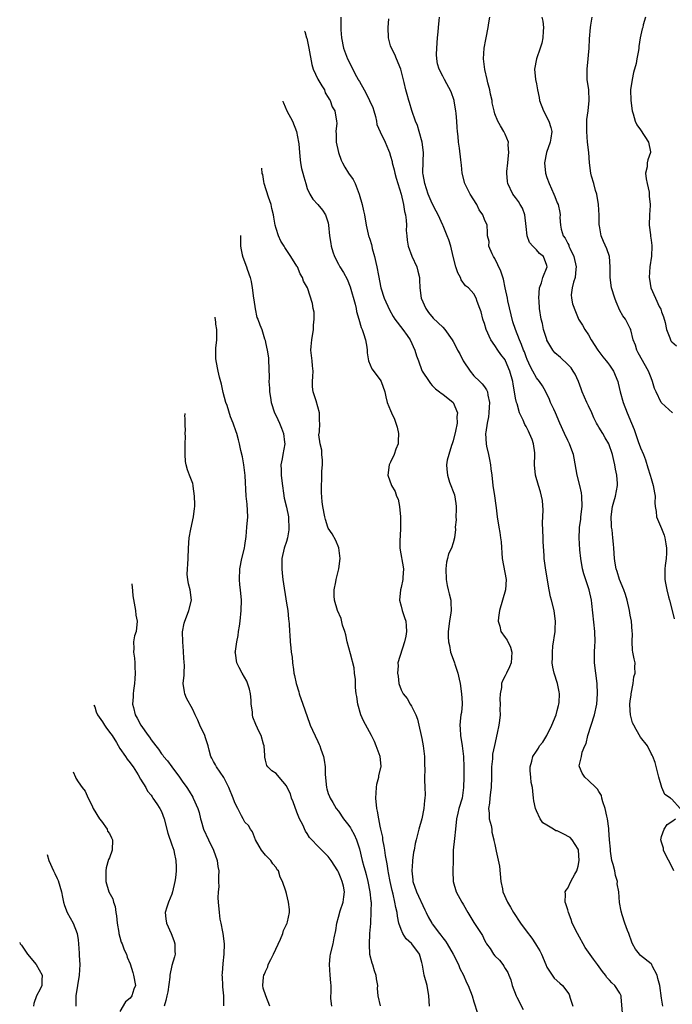
# Model space of a CAD drawing. Units: inches. Extents: x 2555107 to 2556000, y 1533000 to 1535828.
# Drawn here: x 2555220 to 2555345, y 1533355 to 1533544 of the extents above; entities that cross this region are included whole.
import ezdxf

# ---------------------------------------------------------------- set-up
doc = ezdxf.new("R2010")
doc.units = ezdxf.units.IN
doc.header["$MEASUREMENT"] = 0
doc.layers.add('LD25531533_2ft', color=52, linetype='Continuous')

msp = doc.modelspace()

# ---------------------------------------------------------------- linework, layer by layer
at = {"layer": 'LD25531533_2ft'}
for points, elevation in [([(2555281.42, 1533545), (2555281.46, 1533543.46), (2555281.44, 1533542.56), (2555281.55, 1533541), (2555281.93, 1533539), (2555282.71, 1533537), (2555284.44, 1533533.56), (2555284.76, 1533533), (2555284.86, 1533532.86), (2555285, 1533532.62), (2555285.89, 1533531), (2555286.33, 1533530.33), (2555286.97, 1533529), (2555287.6, 1533527.6), (2555287.79, 1533527), (2555288.07, 1533525.93), (2555288.27, 1533525), (2555288.36, 1533524.36), (2555288.98, 1533522.98), (2555289.98, 1533521), (2555290.58, 1533519.42), (2555290.76, 1533519), (2555291, 1533518.28), (2555291.27, 1533517.27), (2555291.3, 1533517), (2555291.67, 1533515.67), (2555291.79, 1533515), (2555292.05, 1533514.05), (2555292.99, 1533511), (2555293.48, 1533509), (2555293.68, 1533507.68), (2555293.85, 1533507), (2555293.98, 1533506.02), (2555294.03, 1533505), (2555294.01, 1533504.01), (2555294.1, 1533503), (2555294.16, 1533502.16), (2555294.39, 1533501), (2555295.07, 1533499.07), (2555296, 1533497), (2555296.19, 1533496.19), (2555296.51, 1533495), (2555296.54, 1533494.55), (2555296.62, 1533493), (2555296.89, 1533491), (2555297.76, 1533489), (2555298.28, 1533488.28), (2555299.17, 1533487.17), (2555301, 1533485.44), (2555301.43, 1533485), (2555302.8, 1533483), (2555303, 1533482.67), (2555303.58, 1533481.58), (2555303.84, 1533481), (2555304.29, 1533480.29), (2555304.92, 1533479), (2555306.26, 1533477), (2555307, 1533476.07), (2555308.11, 1533475), (2555308.58, 1533474.58), (2555309, 1533473.95), (2555309.42, 1533473.42), (2555309.58, 1533473), (2555309.65, 1533472.35), (2555309.99, 1533471), (2555309.9, 1533470.1), (2555309.84, 1533469), (2555309.76, 1533468.24), (2555309.5, 1533467), (2555309.25, 1533465.25), (2555309.24, 1533465), (2555309.36, 1533463), (2555309.43, 1533462.57), (2555309.78, 1533461), (2555309.99, 1533459.99), (2555310.16, 1533459), (2555310.24, 1533458.24), (2555310.42, 1533457), (2555310.65, 1533455), (2555310.94, 1533453.06), (2555311.18, 1533451.18), (2555311.26, 1533450.74), (2555311.43, 1533449), (2555311.74, 1533447), (2555311.97, 1533445.97), (2555312.08, 1533445), (2555312.19, 1533444.19), (2555312.43, 1533441), (2555313.15, 1533437), (2555313.04, 1533435), (2555312.5, 1533433), (2555311.91, 1533431), (2555311.7, 1533429.7), (2555311.65, 1533429), (2555311.96, 1533428.04), (2555312.18, 1533427), (2555313, 1533425.81), (2555313.34, 1533425.34), (2555313.98, 1533423.98), (2555314.27, 1533423), (2555314.11, 1533421), (2555313.81, 1533420.19), (2555313.23, 1533419), (2555313.17, 1533418.83), (2555313, 1533418.5), (2555312.46, 1533417.54), (2555312.31, 1533417), (2555312.26, 1533416.26), (2555312.03, 1533415), (2555311.98, 1533414.02), (2555312.03, 1533413), (2555311.98, 1533412.02), (2555312, 1533411), (2555311.89, 1533409.89), (2555311.77, 1533409), (2555311.46, 1533407.46), (2555310.92, 1533405.08), (2555310.58, 1533403.42), (2555310.55, 1533403), (2555310.54, 1533402.54), (2555310.39, 1533401), (2555310.39, 1533400.39), (2555310.36, 1533399), (2555310.28, 1533397), (2555310.16, 1533396.16), (2555310.05, 1533395), (2555309.99, 1533394.01), (2555309.81, 1533393), (2555309.93, 1533392.07), (2555309.93, 1533391), (2555310.28, 1533389.72), (2555310.4, 1533389), (2555310.44, 1533388.44), (2555310.83, 1533387), (2555310.84, 1533386.84), (2555311, 1533386.07), (2555311.23, 1533384.77), (2555311.88, 1533381.89), (2555312.17, 1533379), (2555312.46, 1533377.54), (2555312.54, 1533377), (2555313.41, 1533375), (2555314.04, 1533374.04), (2555314.6, 1533373), (2555315.92, 1533371), (2555317, 1533369.48), (2555318.09, 1533368.09), (2555318.81, 1533367), (2555319, 1533366.66), (2555319.65, 1533365.65), (2555319.94, 1533365), (2555320.77, 1533363), (2555321, 1533362.51), (2555322, 1533361), (2555322.42, 1533360.42), (2555323.47, 1533359.47), (2555323.97, 1533359), (2555325, 1533357.66), (2555325.25, 1533357.25), (2555325.46, 1533356.54), (2555326.01, 1533355)], 8884), ([(2555335.56, 1533353), (2555335.26, 1533356.74), (2555335.25, 1533357), (2555335, 1533357.54), (2555334.04, 1533359), (2555333.48, 1533359.48), (2555333, 1533360.04), (2555332.52, 1533360.52), (2555332.22, 1533361), (2555331.67, 1533361.67), (2555330.73, 1533363), (2555329.96, 1533364.04), (2555328.32, 1533366.32), (2555326.85, 1533369), (2555325.88, 1533371), (2555325.69, 1533371.69), (2555325.13, 1533373), (2555325, 1533373.52), (2555324.66, 1533374.66), (2555324.49, 1533375), (2555324.54, 1533376.54), (2555324.48, 1533377), (2555324.67, 1533377.33), (2555325, 1533377.67), (2555325.62, 1533379), (2555326.38, 1533380.37), (2555326.75, 1533381), (2555327, 1533381.93), (2555327.21, 1533383), (2555327.06, 1533385), (2555327, 1533385.16), (2555325.85, 1533387), (2555325.44, 1533387.44), (2555324.14, 1533388.14), (2555323, 1533388.68), (2555322.73, 1533388.73), (2555322.24, 1533389), (2555321, 1533389.79), (2555320.22, 1533390.22), (2555319.69, 1533391), (2555319, 1533392.52), (2555318.81, 1533393), (2555318.47, 1533394.47), (2555318.41, 1533395), (2555318.3, 1533396.3), (2555318.21, 1533397), (2555318.01, 1533397.99), (2555317.94, 1533399), (2555317.78, 1533400.22), (2555317.79, 1533401), (2555318.1, 1533402.1), (2555318.32, 1533403), (2555319, 1533403.99), (2555319.39, 1533404.61), (2555319.61, 1533405), (2555320.24, 1533405.76), (2555321, 1533406.99), (2555321.94, 1533409), (2555322.77, 1533411), (2555323, 1533411.81), (2555323.24, 1533412.76), (2555323.32, 1533413), (2555323.38, 1533413.38), (2555323.41, 1533415), (2555323.37, 1533415.37), (2555323.01, 1533417), (2555322.37, 1533419), (2555322.12, 1533420.12), (2555322.04, 1533421), (2555322.1, 1533421.9), (2555322.05, 1533423), (2555322.15, 1533424.15), (2555322.56, 1533427), (2555322.57, 1533427.43), (2555322.65, 1533429), (2555322.47, 1533430.47), (2555322.38, 1533431), (2555321.87, 1533433), (2555321.66, 1533433.66), (2555321.41, 1533435), (2555320.79, 1533438.79), (2555320.49, 1533441), (2555320.48, 1533441.52), (2555320.26, 1533444.26), (2555320.26, 1533445), (2555320.17, 1533447.83), (2555320.29, 1533450.29), (2555320.16, 1533452.16), (2555319.98, 1533453), (2555319.79, 1533453.79), (2555319.4, 1533455), (2555318.83, 1533457), (2555318.65, 1533459), (2555318.7, 1533461), (2555318.68, 1533461.32), (2555318.45, 1533463), (2555318.15, 1533463.85), (2555317.69, 1533465), (2555317.45, 1533465.45), (2555317, 1533466.34), (2555316.75, 1533466.75), (2555316.45, 1533467.55), (2555315.76, 1533469), (2555315.3, 1533470.7), (2555315.18, 1533471), (2555315, 1533471.83), (2555314.8, 1533473), (2555314.5, 1533474.5), (2555314.43, 1533475), (2555313.91, 1533477), (2555313.08, 1533479), (2555313, 1533479.14), (2555312.18, 1533480.18), (2555311.59, 1533481), (2555311, 1533481.91), (2555310.24, 1533483), (2555309.34, 1533485), (2555309, 1533486.13), (2555308.78, 1533486.78), (2555308.68, 1533487), (2555308.37, 1533488.37), (2555308.12, 1533489), (2555307.62, 1533490.38), (2555307.43, 1533491), (2555307, 1533491.82), (2555305.93, 1533493), (2555305.4, 1533493.4), (2555304.55, 1533494.55), (2555304.42, 1533495), (2555303.87, 1533495.87), (2555303.54, 1533497), (2555303, 1533499), (2555302.53, 1533501), (2555302.18, 1533502.18), (2555301.87, 1533503), (2555301.09, 1533504.91), (2555301.05, 1533505.05), (2555300.15, 1533507), (2555299.74, 1533507.74), (2555299, 1533509.18), (2555298.23, 1533511), (2555297.56, 1533513), (2555297.23, 1533514.77), (2555297.2, 1533515), (2555297.25, 1533517.25), (2555297.33, 1533519), (2555297.07, 1533521), (2555296.48, 1533523), (2555296.16, 1533524.16), (2555295.78, 1533525), (2555295.08, 1533527.08), (2555294.61, 1533528.61), (2555294.52, 1533529), (2555294.15, 1533530.15), (2555293.93, 1533531), (2555293.59, 1533532.41), (2555292.93, 1533535), (2555292.11, 1533537), (2555291.81, 1533537.81), (2555291.15, 1533539), (2555291, 1533539.48), (2555290.6, 1533541), (2555290.54, 1533543), (2555290.66, 1533544.66)], 8882), ([(2555343.25, 1533355), (2555343, 1533356.57), (2555342.67, 1533359), (2555342.32, 1533360.32), (2555342.15, 1533361), (2555341.24, 1533362.76), (2555341.13, 1533363), (2555341, 1533363.18), (2555339, 1533364.78), (2555338.77, 1533365), (2555337.98, 1533365.98), (2555337.45, 1533367), (2555337.32, 1533367.32), (2555336.7, 1533369), (2555336.45, 1533369.55), (2555335.99, 1533371), (2555335.42, 1533372.58), (2555335.26, 1533373.26), (2555334.95, 1533374.95), (2555334.79, 1533377), (2555334.52, 1533378.52), (2555334.54, 1533379), (2555334.14, 1533380.14), (2555334.04, 1533381), (2555333.75, 1533382.25), (2555333.49, 1533383), (2555333.22, 1533384.78), (2555333.18, 1533385), (2555333.18, 1533385.18), (2555333.03, 1533387), (2555332.91, 1533388.91), (2555332.86, 1533389.14), (2555332.63, 1533391), (2555332.49, 1533391.51), (2555332.19, 1533393), (2555331.72, 1533394.28), (2555331.55, 1533395), (2555331.46, 1533395.46), (2555331, 1533396.24), (2555330.73, 1533396.73), (2555330.42, 1533397), (2555329, 1533398.37), (2555328.27, 1533399), (2555327.76, 1533399.76), (2555327.23, 1533401), (2555327.21, 1533401.21), (2555327.64, 1533403), (2555327.8, 1533403.8), (2555328.29, 1533405), (2555328.51, 1533405.49), (2555328.89, 1533407), (2555330.16, 1533411), (2555330.59, 1533413), (2555330.73, 1533415), (2555330.66, 1533417), (2555330.42, 1533419), (2555330.15, 1533421), (2555330.15, 1533422.15), (2555330.12, 1533423), (2555330.22, 1533424.22), (2555330.26, 1533425), (2555330.23, 1533427), (2555329.65, 1533432.35), (2555329.57, 1533433), (2555329.11, 1533435), (2555328.08, 1533438.08), (2555327.85, 1533439), (2555327.49, 1533441), (2555327.32, 1533442.68), (2555327.21, 1533445), (2555327.28, 1533446.72), (2555327.27, 1533447), (2555327.49, 1533448.51), (2555327.53, 1533449), (2555327.79, 1533451), (2555327.72, 1533453), (2555327.62, 1533453.62), (2555327.31, 1533455), (2555326.83, 1533457), (2555326.25, 1533460.25), (2555326.08, 1533461), (2555325.8, 1533461.8), (2555325.33, 1533463), (2555325, 1533463.66), (2555324.37, 1533465), (2555323.48, 1533467), (2555322.64, 1533469), (2555322.3, 1533469.7), (2555321.71, 1533471), (2555321.53, 1533471.53), (2555320.81, 1533473), (2555320.17, 1533474.17), (2555319.61, 1533475), (2555319, 1533475.71), (2555318.31, 1533477), (2555317.82, 1533477.82), (2555317.21, 1533479.21), (2555317, 1533479.73), (2555316.68, 1533480.68), (2555316.53, 1533481), (2555316.14, 1533482.14), (2555315.72, 1533483), (2555314.94, 1533485), (2555314.48, 1533486.48), (2555313.53, 1533490.47), (2555313.44, 1533491), (2555313, 1533493.02), (2555312.67, 1533494.67), (2555312.18, 1533496.18), (2555311, 1533498.6), (2555310.73, 1533499), (2555310.46, 1533499.54), (2555309.87, 1533501), (2555309.9, 1533501.9), (2555309.61, 1533503), (2555309.62, 1533503.62), (2555309.52, 1533505), (2555309, 1533506.09), (2555308.72, 1533507), (2555307.99, 1533507.99), (2555307.54, 1533509), (2555306.25, 1533511), (2555305.25, 1533513), (2555304.76, 1533515), (2555304.58, 1533516.58), (2555304.45, 1533517.55), (2555304.2, 1533519.8), (2555304.03, 1533521), (2555303.97, 1533522.03), (2555303.83, 1533523), (2555303.76, 1533523.76), (2555303.71, 1533525), (2555303.55, 1533526.45), (2555303.53, 1533527), (2555303.18, 1533528.82), (2555303.17, 1533529), (2555302.63, 1533530.63), (2555301.37, 1533533), (2555301.23, 1533533.23), (2555301, 1533533.67), (2555300.34, 1533535), (2555300.02, 1533536.02), (2555299.87, 1533537), (2555299.83, 1533537.83), (2555299.88, 1533539), (2555300.02, 1533541), (2555300.13, 1533542.13), (2555300.16, 1533543), (2555300.32, 1533544.32), (2555300.35, 1533545)], 8880), ([(2555346.56, 1533393), (2555345, 1533394.78), (2555344.87, 1533394.87), (2555344.76, 1533395), (2555343.67, 1533395.67), (2555343.07, 1533397), (2555342.48, 1533399), (2555341.81, 1533401.81), (2555341.34, 1533403), (2555341.22, 1533403.22), (2555341, 1533403.58), (2555340.32, 1533405), (2555339, 1533406.71), (2555338.15, 1533408.15), (2555337.72, 1533409), (2555337.45, 1533409.45), (2555337.07, 1533411), (2555337, 1533411.84), (2555336.95, 1533413), (2555337, 1533413.58), (2555337.16, 1533414.84), (2555337.15, 1533415), (2555337.55, 1533417), (2555337.71, 1533418.28), (2555337.95, 1533419), (2555337.87, 1533420.13), (2555337.97, 1533421), (2555337.76, 1533421.76), (2555337.51, 1533423), (2555337.41, 1533423.41), (2555337.34, 1533425), (2555337.41, 1533426.59), (2555337.4, 1533427), (2555337.24, 1533429), (2555337, 1533430.13), (2555336.84, 1533431), (2555336.38, 1533433), (2555336.08, 1533434.08), (2555335.74, 1533435), (2555334.91, 1533437), (2555334.49, 1533438.49), (2555334.28, 1533439), (2555334.13, 1533440.13), (2555333.95, 1533441), (2555333.84, 1533443), (2555333.77, 1533443.77), (2555333.68, 1533445), (2555333.5, 1533446.5), (2555333.43, 1533447), (2555333.4, 1533447.4), (2555333.35, 1533449), (2555333.62, 1533451), (2555333.87, 1533451.87), (2555334.17, 1533453), (2555334.57, 1533455), (2555334.58, 1533455.42), (2555334.44, 1533457), (2555334.15, 1533458.15), (2555334.05, 1533459), (2555333.82, 1533459.82), (2555333.61, 1533461), (2555332.92, 1533463), (2555332.21, 1533464.21), (2555331.72, 1533465), (2555331, 1533466.23), (2555330.69, 1533466.69), (2555330.52, 1533467), (2555330.03, 1533468.03), (2555329.61, 1533469), (2555329, 1533470.33), (2555328.68, 1533471), (2555327.8, 1533473), (2555327.57, 1533473.57), (2555327.06, 1533475), (2555326.4, 1533476.4), (2555326.07, 1533477), (2555325.64, 1533477.64), (2555325, 1533478.28), (2555323.6, 1533479.6), (2555322.53, 1533480.53), (2555322.13, 1533481), (2555321, 1533482.94), (2555320.96, 1533483.04), (2555320.37, 1533485), (2555320.15, 1533486.15), (2555319.91, 1533487), (2555319.59, 1533489), (2555319.49, 1533490.51), (2555319.42, 1533491), (2555319.57, 1533493), (2555319.95, 1533493.95), (2555320.22, 1533495), (2555321.07, 1533497), (2555321, 1533497.26), (2555320.35, 1533499), (2555319.58, 1533499.58), (2555319, 1533500.27), (2555318.3, 1533501), (2555317.69, 1533501.69), (2555317.22, 1533503), (2555317, 1533504.78), (2555316.77, 1533507), (2555316.32, 1533508.32), (2555315.89, 1533509), (2555315.57, 1533509.57), (2555315, 1533510.31), (2555314.45, 1533511), (2555313.47, 1533513), (2555313.42, 1533513.42), (2555313.29, 1533515), (2555313.31, 1533515.31), (2555313.49, 1533517), (2555313.61, 1533518.39), (2555313.71, 1533519), (2555313.55, 1533520.45), (2555313.62, 1533521), (2555313, 1533522.5), (2555312.76, 1533523), (2555312.08, 1533524.08), (2555311.56, 1533525), (2555311, 1533526.4), (2555310.85, 1533527), (2555310.52, 1533528.52), (2555310.47, 1533529), (2555310.2, 1533530.2), (2555310.02, 1533531), (2555309.65, 1533532.35), (2555309.52, 1533533), (2555309.08, 1533534.92), (2555308.82, 1533537), (2555308.95, 1533539), (2555309.3, 1533540.7), (2555309.35, 1533541), (2555309.73, 1533543), (2555309.87, 1533543.87), (2555310.02, 1533545)], 8878), ([(2555320.04, 1533545), (2555320.21, 1533544.21), (2555320.32, 1533543), (2555320.31, 1533542.31), (2555320.23, 1533541), (2555320.02, 1533539.98), (2555319.73, 1533539), (2555319, 1533537), (2555318.63, 1533535), (2555318.83, 1533533), (2555319, 1533532.2), (2555319.22, 1533531), (2555319.52, 1533529.52), (2555319.61, 1533529), (2555320.34, 1533527), (2555321.39, 1533525), (2555321.76, 1533523.76), (2555321.93, 1533523), (2555321.74, 1533521.74), (2555321.65, 1533521), (2555320.9, 1533519), (2555320.54, 1533517), (2555320.75, 1533515), (2555321, 1533514.2), (2555321.42, 1533513), (2555322.34, 1533511), (2555322.54, 1533510.54), (2555323, 1533509.33), (2555323.15, 1533509), (2555323.47, 1533507.47), (2555323.53, 1533507), (2555323.5, 1533506.5), (2555323.61, 1533505), (2555323.75, 1533504.25), (2555324.15, 1533503), (2555324.52, 1533502.52), (2555325, 1533501.5), (2555325.18, 1533501.18), (2555325.23, 1533501), (2555325.4, 1533500.6), (2555326.2, 1533499), (2555326.64, 1533497), (2555326.55, 1533496.55), (2555326.44, 1533495), (2555326.08, 1533494.08), (2555325.85, 1533493), (2555325.66, 1533491.66), (2555325.7, 1533491), (2555325.94, 1533489.94), (2555326.46, 1533488.46), (2555327, 1533487.15), (2555327.08, 1533487), (2555327.84, 1533485.84), (2555328.27, 1533485), (2555329, 1533483.99), (2555329.5, 1533483), (2555330.81, 1533481), (2555331, 1533480.76), (2555331.74, 1533479.74), (2555332.36, 1533479), (2555332.62, 1533478.62), (2555333, 1533478.14), (2555333.78, 1533477), (2555334.6, 1533475), (2555334.68, 1533474.68), (2555335.06, 1533473), (2555335.63, 1533471), (2555336.42, 1533469), (2555337.26, 1533467), (2555337.76, 1533465.76), (2555338.53, 1533463.47), (2555339, 1533462.24), (2555339.52, 1533461), (2555339.93, 1533459.93), (2555340.41, 1533458.41), (2555340.8, 1533457), (2555341, 1533456.39), (2555341.42, 1533455), (2555341.63, 1533453.63), (2555341.79, 1533453), (2555341.72, 1533451.72), (2555341.8, 1533451), (2555341.96, 1533450.04), (2555342.04, 1533449), (2555343, 1533446.8), (2555343.5, 1533445.5), (2555343.65, 1533445), (2555343.82, 1533443.82), (2555343.96, 1533443), (2555343.99, 1533442.01), (2555343.9, 1533441), (2555343.68, 1533439.68), (2555343.64, 1533439), (2555343.62, 1533437), (2555343.74, 1533436.26), (2555344, 1533435), (2555344.35, 1533433.65), (2555344.54, 1533433), (2555345.02, 1533431.02), (2555345.43, 1533429.43)], 8876), ([(2555345.11, 1533469), (2555343, 1533470.88), (2555342.92, 1533471), (2555341.97, 1533473), (2555341.69, 1533473.69), (2555341.3, 1533475), (2555341, 1533475.7), (2555340.52, 1533477), (2555338.54, 1533480.54), (2555338.25, 1533481), (2555337.98, 1533481.98), (2555337.57, 1533483), (2555337.1, 1533484.9), (2555337.09, 1533485), (2555337, 1533485.2), (2555336.06, 1533487), (2555335.59, 1533487.59), (2555335, 1533488.67), (2555334.31, 1533490.31), (2555334.03, 1533491), (2555333.38, 1533493), (2555333.14, 1533495), (2555333.17, 1533497), (2555333.01, 1533499), (2555332.51, 1533500.51), (2555331.87, 1533501.87), (2555331.42, 1533503), (2555331.09, 1533504.91), (2555331.06, 1533505), (2555331.03, 1533506.97), (2555330.93, 1533509), (2555330.59, 1533511), (2555330.34, 1533511.66), (2555329.99, 1533513), (2555329.54, 1533514.46), (2555329.42, 1533515), (2555329.18, 1533517), (2555329.02, 1533518.98), (2555328.81, 1533521), (2555328.66, 1533523), (2555328.69, 1533524.69), (2555328.68, 1533525), (2555328.68, 1533525.32), (2555328.92, 1533527), (2555329.14, 1533529), (2555329.02, 1533531), (2555328.72, 1533533), (2555328.7, 1533533.3), (2555328.71, 1533535), (2555328.94, 1533537), (2555329, 1533537.71), (2555329.1, 1533539), (2555329.18, 1533540.82), (2555329.35, 1533543), (2555329.46, 1533543.46), (2555329.7, 1533545)], 8874), ([(2555339.96, 1533545), (2555339.51, 1533543.51), (2555339.39, 1533543), (2555339.29, 1533542.71), (2555338.93, 1533541), (2555338.64, 1533539.36), (2555338.63, 1533539), (2555338.6, 1533538.6), (2555338.28, 1533537), (2555338.11, 1533536.1), (2555337.64, 1533534.36), (2555337.35, 1533533), (2555337.07, 1533531), (2555337.1, 1533529), (2555337.38, 1533527), (2555337.57, 1533526.43), (2555337.95, 1533525), (2555338.27, 1533524.27), (2555339, 1533523.34), (2555340.48, 1533521), (2555340.9, 1533519.1), (2555340.91, 1533519), (2555340.41, 1533517.59), (2555340.26, 1533517), (2555340.22, 1533516.22), (2555339.95, 1533515), (2555340.08, 1533513.92), (2555340.24, 1533513), (2555340.61, 1533511.39), (2555340.65, 1533511), (2555340.62, 1533510.62), (2555340.85, 1533509), (2555340.82, 1533508.82), (2555340.7, 1533507), (2555340.63, 1533505), (2555340.86, 1533503.14), (2555340.92, 1533502.92), (2555341, 1533502.13), (2555341.14, 1533501.14), (2555341.12, 1533501), (2555341.06, 1533499.06), (2555340.77, 1533497), (2555340.61, 1533495), (2555340.67, 1533494.67), (2555340.94, 1533493), (2555341.83, 1533491), (2555342.58, 1533489.42), (2555342.87, 1533488.87), (2555343, 1533488.41), (2555343.41, 1533487.41), (2555343.69, 1533486.31), (2555343.99, 1533485), (2555344.61, 1533483.39), (2555344.72, 1533483), (2555344.82, 1533482.82), (2555345, 1533482.6), (2555345.86, 1533481.86)], 8872), ([(2555274.47, 1533542.3), (2555274.5, 1533542.25), (2555274.85, 1533541.03), (2555274.89, 1533540.93), (2555275.31, 1533539), (2555275.86, 1533535.86), (2555276.13, 1533535), (2555277, 1533533.1), (2555277.77, 1533531.77), (2555278.28, 1533531), (2555278.46, 1533530.46), (2555279, 1533529.56), (2555279.2, 1533529.2), (2555279.36, 1533529), (2555279.76, 1533527.76), (2555280.27, 1533527), (2555280.62, 1533525), (2555280.65, 1533524.65), (2555280.48, 1533523), (2555280.55, 1533522.55), (2555280.57, 1533521), (2555281.01, 1533519), (2555281.52, 1533517.52), (2555281.77, 1533517), (2555282.19, 1533516.19), (2555282.9, 1533515), (2555283.8, 1533513.8), (2555284.17, 1533513), (2555284.97, 1533511), (2555285.56, 1533509), (2555285.79, 1533507.79), (2555285.97, 1533507), (2555286.28, 1533505), (2555286.69, 1533503.31), (2555286.77, 1533503), (2555286.84, 1533502.84), (2555287, 1533502.36), (2555287.32, 1533501.32), (2555287.37, 1533501), (2555287.48, 1533500.52), (2555287.91, 1533499), (2555288.15, 1533497.86), (2555288.36, 1533497), (2555288.66, 1533495.34), (2555289.14, 1533493), (2555289.77, 1533491), (2555290.77, 1533488.77), (2555291.5, 1533487.5), (2555291.82, 1533487), (2555293.31, 1533485), (2555294.15, 1533483.85), (2555294.74, 1533483), (2555295.67, 1533481), (2555295.95, 1533479.95), (2555296.33, 1533479), (2555297, 1533477.14), (2555297.07, 1533477), (2555298.39, 1533475), (2555298.65, 1533474.65), (2555299, 1533474.21), (2555299.59, 1533473.59), (2555300.39, 1533473), (2555300.73, 1533472.73), (2555301, 1533472.56), (2555303, 1533470.96), (2555303.84, 1533469), (2555303.71, 1533468.29), (2555303.78, 1533467), (2555303.48, 1533465.48), (2555303, 1533463.63), (2555302.8, 1533463), (2555302.68, 1533462.68), (2555302.17, 1533461), (2555301.88, 1533459.88), (2555301.74, 1533459), (2555301.81, 1533458.19), (2555301.89, 1533457), (2555302.32, 1533455.68), (2555303.23, 1533453.23), (2555303.54, 1533451.54), (2555303.6, 1533451), (2555303.61, 1533450.39), (2555303.54, 1533449), (2555303.57, 1533448.43), (2555303.38, 1533447), (2555303.42, 1533446.57), (2555303.26, 1533445), (2555303, 1533444.01), (2555302.69, 1533443), (2555302.12, 1533441.88), (2555301.92, 1533441), (2555301.72, 1533440.28), (2555301.59, 1533439), (2555301.69, 1533437), (2555301.85, 1533435.85), (2555302.05, 1533435), (2555302.21, 1533434.21), (2555302.53, 1533433), (2555302.57, 1533432.57), (2555302.63, 1533431), (2555302.58, 1533430.58), (2555302.31, 1533429), (2555302.02, 1533427), (2555302.04, 1533425.96), (2555302.08, 1533425), (2555302.28, 1533424.28), (2555302.52, 1533423), (2555303, 1533421.7), (2555303.23, 1533421), (2555303.31, 1533420.69), (2555303.91, 1533419), (2555304.14, 1533417.86), (2555304.35, 1533417), (2555304.63, 1533415), (2555304.73, 1533413.27), (2555304.72, 1533413), (2555304.59, 1533411.41), (2555304.5, 1533411), (2555304.41, 1533410.41), (2555304.26, 1533409), (2555304.32, 1533408.32), (2555304.39, 1533407), (2555304.73, 1533405), (2555305.01, 1533403.01), (2555305.08, 1533400.92), (2555305.06, 1533399), (2555305.01, 1533397), (2555304.71, 1533395), (2555304.11, 1533393), (2555303.89, 1533392.11), (2555303.67, 1533391), (2555303.45, 1533389), (2555303.23, 1533387.23), (2555303.02, 1533385), (2555303.02, 1533383), (2555302.97, 1533380.97), (2555303, 1533379), (2555303.59, 1533377), (2555304.67, 1533375), (2555304.8, 1533374.8), (2555305, 1533374.47), (2555305.81, 1533373), (2555307, 1533371.12), (2555308.61, 1533368.61), (2555309, 1533367.72), (2555309.26, 1533367.26), (2555309.39, 1533367), (2555310.08, 1533366.08), (2555310.75, 1533365), (2555311, 1533364.7), (2555311.89, 1533363.89), (2555312.52, 1533363), (2555312.74, 1533362.74), (2555313, 1533362.27), (2555313.5, 1533361.5), (2555313.66, 1533361), (2555314.09, 1533360.09), (2555314.35, 1533359), (2555315.12, 1533357), (2555315.22, 1533356.78), (2555316.42, 1533354.42)], 8886), ([(2555270.27, 1533528.85), (2555270.29, 1533528.79), (2555270.41, 1533528.55), (2555271.07, 1533527), (2555272.14, 1533525), (2555272.95, 1533523), (2555273.33, 1533521), (2555273.37, 1533520.63), (2555273.47, 1533519), (2555273.6, 1533517.6), (2555273.72, 1533517), (2555273.9, 1533515.9), (2555274.17, 1533515), (2555274.31, 1533514.31), (2555274.69, 1533513), (2555275, 1533512.09), (2555275.46, 1533511), (2555276.05, 1533510.05), (2555277, 1533509.01), (2555277.93, 1533507.93), (2555278.47, 1533507), (2555278.65, 1533506.65), (2555279, 1533505.45), (2555279.1, 1533505), (2555279.29, 1533503), (2555279.51, 1533501.51), (2555279.6, 1533501), (2555279.92, 1533499.92), (2555280.25, 1533499), (2555281, 1533497.51), (2555281.27, 1533497), (2555281.94, 1533495.94), (2555282.63, 1533494.63), (2555283.2, 1533493.2), (2555284.16, 1533489.84), (2555284.36, 1533489), (2555284.45, 1533488.45), (2555284.9, 1533487), (2555285.36, 1533485.36), (2555285.53, 1533485), (2555285.8, 1533484.2), (2555286.15, 1533483), (2555286.42, 1533481.58), (2555286.5, 1533481), (2555286.51, 1533480.51), (2555286.75, 1533479), (2555287.41, 1533477.41), (2555289, 1533475.34), (2555289.21, 1533475), (2555289.89, 1533473), (2555290.05, 1533472.05), (2555290.35, 1533471), (2555291, 1533469.44), (2555291.17, 1533469), (2555291.76, 1533467.76), (2555292.02, 1533467), (2555292.26, 1533466.26), (2555292.51, 1533465), (2555292.45, 1533463.55), (2555292.42, 1533463), (2555292.02, 1533462.02), (2555291.7, 1533461), (2555291, 1533459.53), (2555290.71, 1533459), (2555290.44, 1533457), (2555291.16, 1533455), (2555291.89, 1533453.89), (2555292.13, 1533453), (2555292.42, 1533452.42), (2555292.69, 1533451), (2555292.91, 1533449), (2555292.9, 1533447), (2555292.8, 1533445.2), (2555292.74, 1533444.74), (2555292.78, 1533443), (2555293.45, 1533439), (2555293.36, 1533437.36), (2555293.36, 1533437), (2555293, 1533435.42), (2555292.89, 1533435), (2555292.67, 1533433), (2555293, 1533431.84), (2555293.22, 1533431), (2555293.69, 1533429.69), (2555293.89, 1533429), (2555293.95, 1533428.05), (2555294.05, 1533427), (2555293.92, 1533426.08), (2555293.68, 1533425), (2555292.35, 1533421), (2555292.42, 1533420.42), (2555292.31, 1533419), (2555292.44, 1533418.44), (2555292.6, 1533417), (2555293, 1533415.76), (2555293.27, 1533415.27), (2555293.38, 1533415), (2555294.15, 1533414.15), (2555294.78, 1533413), (2555295, 1533412.65), (2555295.82, 1533411), (2555296.18, 1533410.18), (2555296.39, 1533409), (2555296.87, 1533407), (2555297, 1533406.41), (2555297.27, 1533405), (2555297.5, 1533403), (2555297.5, 1533401.5), (2555297.59, 1533400.41), (2555297.49, 1533399), (2555297.53, 1533398.47), (2555297.54, 1533397), (2555297.61, 1533395.61), (2555297.59, 1533395), (2555297.5, 1533394.5), (2555297.4, 1533393), (2555296.98, 1533390.98), (2555296.4, 1533389), (2555296.24, 1533388.24), (2555295.89, 1533387), (2555295.71, 1533386.29), (2555295.49, 1533385), (2555295.4, 1533384.6), (2555295.22, 1533383), (2555295.18, 1533382.82), (2555295.08, 1533381), (2555295.28, 1533379.28), (2555295.29, 1533379), (2555295.96, 1533377), (2555297.55, 1533373.55), (2555297.84, 1533373), (2555298.19, 1533372.19), (2555298.89, 1533371), (2555299, 1533370.84), (2555300.37, 1533369), (2555300.66, 1533368.66), (2555301, 1533368.15), (2555301.51, 1533367.51), (2555301.84, 1533367), (2555303.02, 1533365), (2555304.01, 1533363), (2555304.28, 1533362.28), (2555304.96, 1533361), (2555305.56, 1533359.56), (2555305.89, 1533359), (2555306.66, 1533357), (2555307, 1533355.85), (2555307.69, 1533353.69)], 8888), ([(2555298.44, 1533355), (2555298.32, 1533357), (2555298, 1533359), (2555297.45, 1533361), (2555297.1, 1533362.9), (2555297, 1533363.39), (2555296.56, 1533365), (2555295.09, 1533367), (2555295, 1533367.09), (2555293.97, 1533367.97), (2555293.33, 1533369), (2555293, 1533369.76), (2555292.58, 1533371), (2555292.31, 1533372.31), (2555292.23, 1533373), (2555291.99, 1533373.99), (2555291.83, 1533375), (2555291.49, 1533376.51), (2555291.27, 1533377.27), (2555290.9, 1533379), (2555290.62, 1533380.62), (2555290.54, 1533381), (2555290.34, 1533382.34), (2555290.01, 1533383.99), (2555289.87, 1533385), (2555289.78, 1533385.78), (2555289.5, 1533387), (2555289.47, 1533387.47), (2555289.12, 1533389), (2555289, 1533389.62), (2555288.73, 1533391), (2555288.48, 1533392.48), (2555288.34, 1533393), (2555288.14, 1533395), (2555288.27, 1533397), (2555288.36, 1533397.64), (2555288.71, 1533399), (2555288.73, 1533399.27), (2555289.11, 1533400.89), (2555289.15, 1533401), (2555289.15, 1533401.15), (2555288.98, 1533402.98), (2555288.23, 1533405), (2555287.88, 1533405.88), (2555287.33, 1533407), (2555285.81, 1533409.81), (2555285.3, 1533411), (2555284.71, 1533413), (2555284.49, 1533414.49), (2555284.37, 1533415), (2555284.26, 1533416.26), (2555284.23, 1533417), (2555284.26, 1533417.74), (2555284.09, 1533419), (2555283.97, 1533420.03), (2555283.3, 1533422.7), (2555282.67, 1533425), (2555282.37, 1533426.37), (2555282.19, 1533427), (2555281.78, 1533428.22), (2555281.47, 1533429.47), (2555280.79, 1533431), (2555280.22, 1533433), (2555280.18, 1533433.82), (2555280.18, 1533435), (2555280.5, 1533436.5), (2555280.53, 1533437), (2555281.06, 1533439), (2555281.3, 1533441), (2555281.05, 1533443.05), (2555280.48, 1533444.48), (2555279.77, 1533445.77), (2555279, 1533446.82), (2555278.93, 1533447), (2555278.47, 1533448.47), (2555278.34, 1533449), (2555277.98, 1533451), (2555277.88, 1533451.88), (2555277.71, 1533453.71), (2555277.7, 1533455), (2555277.82, 1533456.18), (2555277.81, 1533457.81), (2555277.92, 1533459), (2555277.89, 1533459.89), (2555277.82, 1533461), (2555277.79, 1533461.79), (2555277.5, 1533463), (2555277.24, 1533464.76), (2555277.33, 1533465.33), (2555277.4, 1533467), (2555277.36, 1533467.36), (2555277.37, 1533469), (2555277, 1533470.11), (2555276.7, 1533471.3), (2555276.12, 1533473), (2555276, 1533474), (2555275.99, 1533475), (2555276.06, 1533475.94), (2555276.1, 1533477), (2555276, 1533478), (2555275.94, 1533479), (2555275.7, 1533481), (2555275.73, 1533481.73), (2555275.85, 1533483), (2555276.18, 1533485), (2555276.16, 1533485.84), (2555276.31, 1533487), (2555276.31, 1533488.31), (2555276.13, 1533489), (2555276, 1533490), (2555275.02, 1533493), (2555274.3, 1533494.3), (2555274.08, 1533495), (2555273.66, 1533495.66), (2555273.09, 1533497), (2555273, 1533497.17), (2555271.85, 1533499), (2555270.71, 1533500.71), (2555270.55, 1533501), (2555269.94, 1533501.94), (2555269.44, 1533503), (2555269, 1533504.41), (2555268.86, 1533505), (2555268.57, 1533506.57), (2555268.53, 1533507), (2555268.22, 1533508.22), (2555268.07, 1533509), (2555267.58, 1533510.42), (2555266.74, 1533513.01), (2555266.64, 1533513.43), (2555266.43, 1533514.75), (2555266.33, 1533514.96), (2555266.25, 1533515.98)], 8890), ([(2555262.2, 1533503.03), (2555262.2, 1533503.01), (2555262.16, 1533502.28), (2555262.17, 1533501.38), (2555262.18, 1533501.06), (2555262.23, 1533500.61), (2555262.51, 1533499.33), (2555262.6, 1533498.87), (2555263.31, 1533497), (2555263.44, 1533496.56), (2555264, 1533495), (2555264.21, 1533494.21), (2555264.42, 1533493), (2555264.7, 1533491), (2555264.71, 1533490.71), (2555264.98, 1533488.98), (2555265.32, 1533487.32), (2555265.53, 1533487), (2555265.86, 1533485.86), (2555266.28, 1533485), (2555266.81, 1533483.19), (2555266.92, 1533482.92), (2555267, 1533482.52), (2555267.3, 1533481), (2555267.53, 1533479.53), (2555267.54, 1533479), (2555267.61, 1533477.61), (2555267.65, 1533475.65), (2555267.62, 1533475), (2555267.73, 1533473.73), (2555267.72, 1533473), (2555267.92, 1533471.92), (2555268.03, 1533471), (2555268.7, 1533469), (2555269, 1533468.39), (2555269.65, 1533467), (2555270.02, 1533466.02), (2555270.44, 1533465), (2555270.65, 1533463.35), (2555270.68, 1533463), (2555270.3, 1533461), (2555270.18, 1533460.18), (2555269.93, 1533459), (2555270.01, 1533458.01), (2555269.98, 1533457), (2555270.09, 1533455.91), (2555270.57, 1533452.57), (2555271, 1533450.85), (2555271.39, 1533449), (2555271.42, 1533448.58), (2555271.47, 1533447), (2555271.47, 1533446.53), (2555271.18, 1533445), (2555271, 1533444.29), (2555270.58, 1533443), (2555270.13, 1533441), (2555270.09, 1533439.91), (2555270.09, 1533439), (2555270.2, 1533438.2), (2555270.33, 1533437), (2555271, 1533432.43), (2555271.23, 1533431), (2555271.38, 1533429.38), (2555271.45, 1533429), (2555271.52, 1533428.48), (2555271.56, 1533427), (2555271.63, 1533426.37), (2555271.69, 1533425), (2555271.84, 1533423.84), (2555271.91, 1533423), (2555272.07, 1533422.07), (2555272.16, 1533421), (2555272.32, 1533419.68), (2555272.44, 1533419), (2555272.55, 1533418.55), (2555272.87, 1533417), (2555273.39, 1533415.39), (2555273.46, 1533415), (2555274.14, 1533413), (2555275.41, 1533409.41), (2555275.58, 1533409), (2555276.02, 1533408.02), (2555277, 1533405.87), (2555277.29, 1533405.29), (2555277.41, 1533405), (2555277.6, 1533404.4), (2555278.09, 1533403), (2555278.26, 1533402.26), (2555278.42, 1533401), (2555278.45, 1533399.55), (2555278.68, 1533397), (2555278.74, 1533396.74), (2555279, 1533395.87), (2555279.27, 1533395.27), (2555279.38, 1533395), (2555279.87, 1533394.13), (2555280.57, 1533393), (2555281, 1533392.46), (2555281.94, 1533391), (2555283, 1533389.75), (2555283.29, 1533389.29), (2555283.44, 1533389), (2555284.01, 1533388.01), (2555284.43, 1533387), (2555285, 1533385.24), (2555285.54, 1533383), (2555285.87, 1533381.87), (2555286.08, 1533381), (2555286.3, 1533380.3), (2555286.62, 1533379), (2555287.03, 1533377), (2555287.19, 1533375.19), (2555287.23, 1533375), (2555287.21, 1533373.21), (2555287.22, 1533373), (2555287.12, 1533371.12), (2555287.12, 1533370.88), (2555286.97, 1533368.97), (2555286.85, 1533366.85), (2555286.95, 1533365), (2555287.37, 1533363.37), (2555287.51, 1533363), (2555287.86, 1533361.86), (2555288.15, 1533361), (2555288.25, 1533360.25), (2555288.45, 1533359), (2555288.44, 1533358.44), (2555288.57, 1533357), (2555289, 1533355.09)], 8892), ([(2555279.68, 1533355), (2555279.53, 1533356.47), (2555279.5, 1533357), (2555279.55, 1533357.55), (2555279.57, 1533359), (2555279.52, 1533359.52), (2555279.42, 1533361), (2555279.24, 1533363), (2555279.38, 1533364.62), (2555279.45, 1533365), (2555279.97, 1533367), (2555280.14, 1533368.14), (2555280.47, 1533369.53), (2555280.65, 1533371), (2555281, 1533372.14), (2555281.33, 1533373.33), (2555281.91, 1533375), (2555282, 1533376), (2555282.15, 1533377), (2555281.94, 1533378.06), (2555281.72, 1533379), (2555281.5, 1533379.5), (2555281, 1533380.74), (2555280.85, 1533381), (2555279.58, 1533383), (2555279, 1533383.79), (2555277.78, 1533385), (2555277.38, 1533385.38), (2555275.44, 1533387.44), (2555275, 1533388.17), (2555274.65, 1533388.65), (2555274.12, 1533389.88), (2555273.53, 1533391), (2555273, 1533392.3), (2555272.28, 1533394.28), (2555271.99, 1533395), (2555271.79, 1533395.79), (2555271.16, 1533397), (2555271, 1533397.34), (2555269.62, 1533399), (2555269, 1533399.69), (2555268.22, 1533400.22), (2555267.42, 1533401), (2555267.25, 1533401.25), (2555267, 1533402.26), (2555266.84, 1533402.84), (2555266.83, 1533403.17), (2555266.72, 1533405), (2555266.62, 1533405.38), (2555266.14, 1533407), (2555265.74, 1533407.74), (2555265.1, 1533409.1), (2555264.54, 1533410.54), (2555264.45, 1533411), (2555264.45, 1533411.55), (2555264.25, 1533413), (2555264.22, 1533413.78), (2555264.11, 1533415), (2555263.91, 1533415.91), (2555263.42, 1533417.42), (2555262.5, 1533419), (2555261.93, 1533420.07), (2555261.49, 1533421), (2555261.2, 1533422.8), (2555261.18, 1533423), (2555261.19, 1533423.19), (2555261.45, 1533425), (2555261.75, 1533426.25), (2555261.82, 1533427), (2555262.01, 1533427.99), (2555262.13, 1533429), (2555262.32, 1533431), (2555262.34, 1533433), (2555262.19, 1533435), (2555262.07, 1533435.93), (2555261.97, 1533437), (2555262.03, 1533439), (2555262.45, 1533441), (2555262.92, 1533443), (2555263, 1533443.53), (2555263.23, 1533445.23), (2555263.42, 1533447), (2555263.57, 1533449), (2555263.47, 1533451.47), (2555263.29, 1533453), (2555263.06, 1533456.94), (2555262.79, 1533459), (2555262.54, 1533460.54), (2555262.22, 1533461.78), (2555262, 1533463), (2555261.8, 1533463.8), (2555261.44, 1533465), (2555261.31, 1533465.31), (2555260.74, 1533467), (2555260.24, 1533468.24), (2555259.59, 1533470.41), (2555259.38, 1533471), (2555258.87, 1533472.87), (2555258.5, 1533474.5), (2555258.15, 1533475.85), (2555257.89, 1533477), (2555257.48, 1533479), (2555257.43, 1533479.43), (2555257.41, 1533481.41), (2555257.6, 1533483), (2555257.63, 1533485), (2555257.46, 1533485.99), (2555257.44, 1533486.46), (2555257.37, 1533486.81), (2555257.31, 1533487.38)], 8894), ([(2555267.83, 1533355), (2555267.01, 1533357), (2555266.51, 1533358.51), (2555266.43, 1533359), (2555266.58, 1533360.58), (2555266.68, 1533361), (2555266.8, 1533361.2), (2555267, 1533361.71), (2555267.42, 1533362.58), (2555267.51, 1533363), (2555267.97, 1533363.97), (2555268.5, 1533365), (2555269.88, 1533367.88), (2555270.32, 1533369), (2555270.41, 1533369.59), (2555271, 1533370.69), (2555271.09, 1533370.91), (2555271.15, 1533371), (2555271.22, 1533371.22), (2555271.57, 1533373), (2555271.57, 1533373.57), (2555271.42, 1533375), (2555271, 1533376.67), (2555270.87, 1533377.13), (2555270.22, 1533379), (2555269.78, 1533379.78), (2555269.45, 1533381), (2555269.24, 1533381.24), (2555269, 1533381.65), (2555268.38, 1533382.38), (2555268.01, 1533383), (2555267, 1533384.05), (2555266.21, 1533385), (2555265.74, 1533385.74), (2555265.07, 1533387), (2555264.5, 1533388.5), (2555264.12, 1533389), (2555263.71, 1533389.71), (2555263, 1533390.38), (2555262.67, 1533391), (2555262.39, 1533391.61), (2555261.67, 1533393), (2555261.41, 1533393.41), (2555261, 1533394.3), (2555260.74, 1533395), (2555259.93, 1533397), (2555259, 1533398.97), (2555257.58, 1533401), (2555257.4, 1533401.4), (2555257, 1533402.04), (2555256.65, 1533402.65), (2555256.46, 1533403), (2555256.18, 1533404.18), (2555255.96, 1533405), (2555255.45, 1533406.55), (2555255.33, 1533407), (2555255.23, 1533407.23), (2555255, 1533407.65), (2555254.37, 1533409), (2555253.96, 1533409.96), (2555253.46, 1533411), (2555253, 1533412.03), (2555251.79, 1533414.21), (2555251.46, 1533415), (2555251.41, 1533415.41), (2555251.16, 1533417), (2555251.39, 1533418.61), (2555251.36, 1533419), (2555251.43, 1533420.57), (2555251.38, 1533421), (2555251.24, 1533423), (2555251.24, 1533423.24), (2555251.08, 1533425), (2555251.07, 1533426.93), (2555251.39, 1533428.61), (2555251.5, 1533429), (2555251.82, 1533429.82), (2555252.24, 1533431), (2555252.75, 1533433), (2555252.52, 1533435), (2555252.17, 1533436.17), (2555252.04, 1533437), (2555251.92, 1533437.92), (2555251.98, 1533439), (2555252.09, 1533439.91), (2555252.1, 1533441), (2555252.16, 1533443), (2555252.35, 1533445), (2555252.66, 1533446.66), (2555253.14, 1533449), (2555253.36, 1533450.64), (2555253.38, 1533451), (2555253.38, 1533451.38), (2555253.37, 1533453), (2555253.1, 1533454.9), (2555253.1, 1533455), (2555253, 1533455.44), (2555252.39, 1533457), (2555252.03, 1533458.03), (2555251.74, 1533459), (2555251.61, 1533459.61), (2555251.52, 1533461), (2555251.57, 1533462.43), (2555251.54, 1533463), (2555251.59, 1533464.41), (2555251.55, 1533465), (2555251.64, 1533465.75), (2555251.53, 1533466.53), (2555251.56, 1533467.16), (2555251.55, 1533468.01), (2555251.51, 1533468.27), (2555251.52, 1533468.84)], 8896), ([(2555241.31, 1533436.16), (2555241.41, 1533434.82), (2555241.52, 1533433.83), (2555242.01, 1533431), (2555242.11, 1533430.11), (2555242.32, 1533429), (2555242.12, 1533427), (2555241.84, 1533426.16), (2555241.62, 1533425), (2555241.7, 1533423.7), (2555241.63, 1533423), (2555241.85, 1533421.85), (2555241.9, 1533421), (2555241.89, 1533420.11), (2555241.98, 1533419), (2555241.91, 1533417.91), (2555241.83, 1533417), (2555241.63, 1533415.63), (2555241.57, 1533415), (2555241.58, 1533414.42), (2555241.44, 1533413), (2555241.61, 1533412.39), (2555241.94, 1533411), (2555242.34, 1533410.34), (2555243.03, 1533409), (2555244.43, 1533407), (2555244.68, 1533406.68), (2555245, 1533406.2), (2555245.91, 1533405), (2555246.41, 1533404.41), (2555247, 1533403.5), (2555247.25, 1533403.25), (2555247.4, 1533403), (2555248.16, 1533402.16), (2555248.97, 1533401), (2555250.48, 1533399), (2555251, 1533398.23), (2555251.9, 1533397), (2555252.34, 1533396.34), (2555253, 1533395.14), (2555253.1, 1533395), (2555253.99, 1533393), (2555254.25, 1533392.25), (2555254.49, 1533391), (2555254.63, 1533390.63), (2555255.06, 1533389), (2555256, 1533387), (2555256.99, 1533385), (2555257.72, 1533383), (2555257.84, 1533381.84), (2555258.02, 1533381), (2555257.92, 1533379.92), (2555257.98, 1533379), (2555258.02, 1533377.98), (2555257.86, 1533377), (2555257.81, 1533375.81), (2555257.9, 1533375), (2555258.08, 1533373), (2555258.23, 1533371.77), (2555258.41, 1533371), (2555258.71, 1533369.29), (2555258.8, 1533369), (2555259.03, 1533367.03), (2555259, 1533365), (2555258.79, 1533363.21), (2555258.63, 1533361.37), (2555258.62, 1533361), (2555258.66, 1533360.66), (2555258.71, 1533359), (2555258.74, 1533358.74), (2555258.88, 1533357), (2555258.92, 1533355.08)], 8898), ([(2555234.02, 1533412.85), (2555234.03, 1533412.82), (2555234.18, 1533412.52), (2555234.49, 1533411.59), (2555234.72, 1533410.98), (2555235.66, 1533409.66), (2555236.05, 1533409), (2555236.44, 1533408.44), (2555237.31, 1533407.31), (2555237.52, 1533407), (2555238.34, 1533405.66), (2555239, 1533404.54), (2555240.09, 1533403), (2555240.44, 1533402.44), (2555241, 1533401.77), (2555241.32, 1533401.32), (2555241.56, 1533401), (2555242.54, 1533399.46), (2555243, 1533398.64), (2555243.97, 1533397), (2555244.3, 1533396.3), (2555245, 1533395.56), (2555245.21, 1533395.21), (2555245.37, 1533395), (2555246.14, 1533393.86), (2555246.7, 1533393), (2555247, 1533392.44), (2555247.54, 1533391), (2555248.25, 1533388.25), (2555249, 1533385.99), (2555249.35, 1533385), (2555249.46, 1533384.54), (2555249.76, 1533383), (2555249.8, 1533381.8), (2555249.8, 1533381), (2555249.7, 1533379.7), (2555249.59, 1533379), (2555249.15, 1533377), (2555249, 1533376.52), (2555248.35, 1533375), (2555248.02, 1533374.02), (2555247.71, 1533373), (2555247.83, 1533371.83), (2555247.94, 1533371), (2555248.86, 1533369), (2555249, 1533368.65), (2555249.42, 1533367.42), (2555249.58, 1533367), (2555249.59, 1533365.59), (2555249.63, 1533365), (2555249.51, 1533364.49), (2555249, 1533362.83), (2555248.61, 1533361), (2555248.59, 1533360.59), (2555248.2, 1533357.8), (2555248.06, 1533357), (2555247.87, 1533356.13), (2555247.51, 1533355)], 8900), ([(2555230.02, 1533400.05), (2555230.48, 1533398.99), (2555230.57, 1533398.85), (2555231, 1533398.09), (2555231.79, 1533397), (2555232.33, 1533396.33), (2555232.95, 1533395), (2555233.63, 1533393.63), (2555233.9, 1533393), (2555235.11, 1533391), (2555235.46, 1533390.54), (2555236.55, 1533389), (2555236.67, 1533388.67), (2555237, 1533388.19), (2555237.39, 1533387.39), (2555237.62, 1533387), (2555237.51, 1533385), (2555237, 1533383.53), (2555236.83, 1533383.17), (2555236.41, 1533381.59), (2555236.31, 1533381), (2555236.34, 1533379), (2555236.92, 1533377), (2555237.65, 1533375.65), (2555237.79, 1533375), (2555238.14, 1533374.14), (2555238.27, 1533373), (2555238.36, 1533372.36), (2555238.5, 1533371), (2555238.8, 1533369.2), (2555238.81, 1533369), (2555239, 1533368.25), (2555239.29, 1533367.29), (2555239.46, 1533367), (2555239.86, 1533365.86), (2555240.29, 1533365), (2555240.44, 1533364.44), (2555241, 1533363.15), (2555241.48, 1533361.48), (2555241.63, 1533361), (2555241.99, 1533359), (2555241.71, 1533358.29), (2555241.32, 1533357), (2555241, 1533356.59), (2555240.12, 1533355.88), (2555239, 1533354.02)], 8902), ([(2555345.35, 1533381), (2555345, 1533381.84), (2555343.7, 1533384.3), (2555343.4, 1533385), (2555343.39, 1533385.39), (2555343, 1533386.51), (2555342.87, 1533387), (2555343, 1533387.6), (2555343.53, 1533389), (2555344.09, 1533389.91), (2555345, 1533390.5), (2555345.66, 1533391)], 8878), ([(2555225.05, 1533384.13), (2555225.4, 1533383), (2555226.25, 1533381), (2555226.52, 1533380.52), (2555227, 1533379.52), (2555227.15, 1533379.15), (2555227.78, 1533377), (2555227.97, 1533375.97), (2555228.19, 1533375), (2555228.36, 1533374.36), (2555228.91, 1533373), (2555230.03, 1533371), (2555230.81, 1533369), (2555231, 1533367.77), (2555231.09, 1533367), (2555231.23, 1533365.23), (2555231.23, 1533364.77), (2555231.31, 1533363), (2555231.17, 1533361), (2555230.85, 1533359), (2555230.58, 1533357), (2555230.55, 1533355)], 8904), ([(2555219.78, 1533367.28), (2555219.89, 1533367), (2555220.15, 1533366.72), (2555221, 1533365.4), (2555221.18, 1533365.18), (2555221.26, 1533365), (2555222.96, 1533363), (2555224.1, 1533361), (2555224.01, 1533360.01), (2555224.01, 1533359), (2555223.71, 1533358.29), (2555223.03, 1533357), (2555222.49, 1533355.51), (2555222.43, 1533355)], 8906)]:
    msp.add_lwpolyline(points, dxfattribs=dict(at, elevation=elevation))

doc.saveas('drawing.dxf')
